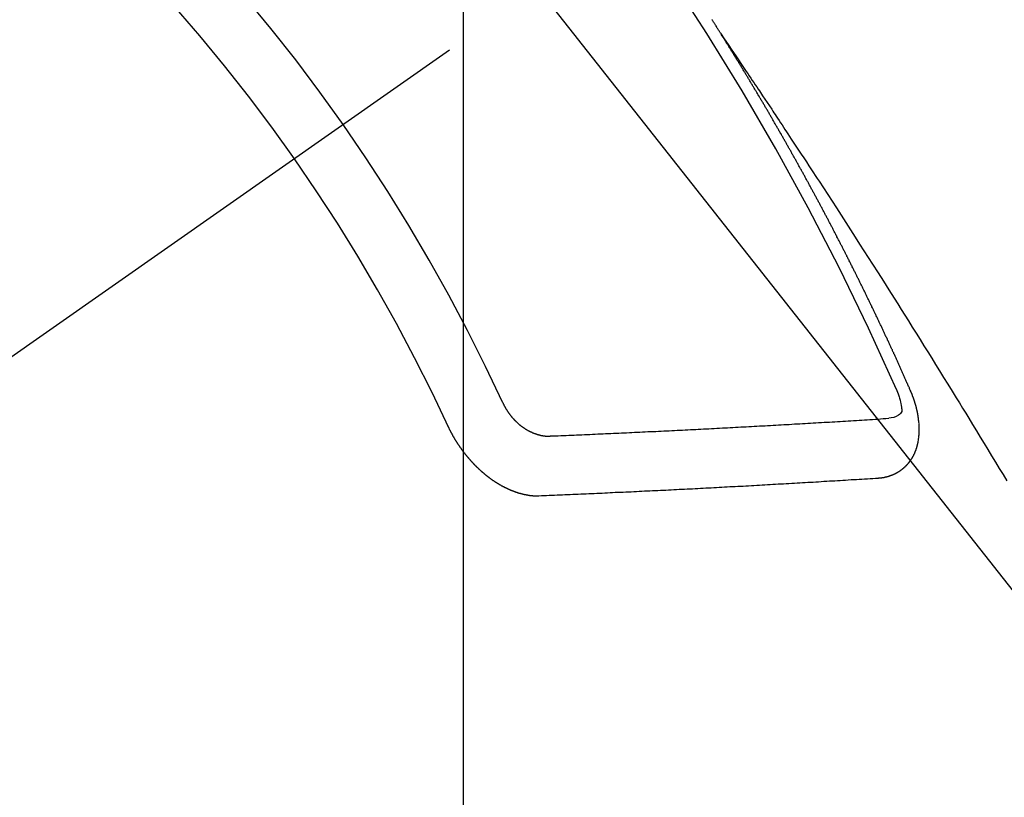
# Model space of a CAD drawing. Extents: x 0 to 26473, y -25 to 8845.
# Drawn here: x 15978 to 15989, y 7288 to 7297 of the extents above; entities that cross this region are included whole.
import ezdxf

# ---------------------------------------------------------------- set-up
doc = ezdxf.new("R2010")
doc.units = 0
doc.header["$LTSCALE"] = 50
doc.header["$MEASUREMENT"] = 0
doc.linetypes.add('CENTER2', pattern=[1.125, 0.75, -0.125, 0.125, -0.125])
doc.linetypes.add('HIDDEN', pattern=[0.375, 0.25, -0.125])
doc.layers.get('0').update_dxf_attribs({"linetype": 'CONTINUOUS'})
doc.layers.get('DEFPOINTS').update_dxf_attribs({"color": 146, "linetype": 'CONTINUOUS'})
doc.layers.add('150-機器', color=8, linetype='CONTINUOUS')
doc.layers.add('160-文字', color=254, linetype='CONTINUOUS')
doc.styles.add('KH001', font='txt')
doc.dimstyles.new('KH1xx015', dxfattribs={"dimscale": 10, "dimtxt": 3.8, "dimasz": 0.8, "dimexe": 0.3, "dimexo": 1.2, "dimgap": 0.5, "dimtad": 3, "dimdec": 1, "dimdsep": 46, "dimlunit": 6, "dimtxsty": 'KH001', "dimblk": 'DOT', "dimcen": 1, "dimdle": 1, "dimclrd": 256, "dimclre": 256, "dimclrt": 256, "dimadec": 0, "dimazin": 0, "dimtfac": 1, "dimtdec": 1, "dimtix": 1, "dimtmove": 2, "dimatfit": 3, "dimldrblk": 'CLOSEDBLANK', "dimfxl": 1, "dimtolj": 1, "dimtzin": 0, "dimlwd": -1, "dimlwe": -1, "dimarcsym": 0})
doc.dimstyles.new('KH1xx030', dxfattribs={"dimscale": 30, "dimtxt": 2, "dimasz": 0.6, "dimexe": 0.3, "dimexo": 1.2, "dimgap": 0.5, "dimtad": 3, "dimdec": 1, "dimdsep": 46, "dimlunit": 6, "dimtxsty": 'KH001', "dimblk": 'DOT', "dimcen": 1, "dimdle": 1, "dimclrd": 256, "dimclre": 256, "dimclrt": 256, "dimadec": 0, "dimazin": 0, "dimtfac": 1, "dimtdec": 1, "dimtix": 1, "dimtmove": 2, "dimatfit": 3, "dimldrblk": 'CLOSEDBLANK', "dimfxl": 1, "dimtolj": 1, "dimtzin": 0, "dimlwd": -1, "dimlwe": -1, "dimarcsym": 0})

# ---------------------------------------------------------------- blocks, each defined once
blk = doc.blocks.new('F402_H')
at = {"layer": '150-機器', "color": 13, "linetype": 'CENTER2'}
blk.add_line((0, 0), (-244.018, -170.863), dxfattribs=at)
at = {"layer": '150-機器', "color": 13, "linetype": 'HIDDEN'}
for points in [[(-217.087, -153.962), (-217.091, -153.956), (-217.095, -153.95), (-217.097, -153.945), (-217.101, -153.939), (-217.105, -153.933), (-217.109, -153.927), (-217.112, -153.922), (-217.116, -153.916), (-217.119, -153.91), (-217.123, -153.905), (-217.127, -153.9), (-217.13, -153.893), (-217.133, -153.888), (-217.137, -153.883), (-217.14, -153.876), (-217.144, -153.871), (-217.148, -153.866), (-217.151, -153.859), (-217.155, -153.854), (-217.159, -153.849), (-217.162, -153.842), (-217.166, -153.837), (-217.169, -153.832), (-217.172, -153.826), (-217.176, -153.82), (-217.18, -153.815), (-217.183, -153.809), (-217.187, -153.803)], [(-217.091, -153.956), (-217.048, -154.02), (-217.004, -154.085), (-216.961, -154.149), (-216.918, -154.213), (-216.888, -154.257), (-216.859, -154.301), (-216.829, -154.345), (-216.8, -154.389), (-216.783, -154.414), (-216.766, -154.439), (-216.749, -154.465), (-216.732, -154.49), (-216.715, -154.515), (-216.698, -154.54), (-216.681, -154.565), (-216.664, -154.59), (-216.651, -154.609), (-216.639, -154.628), (-216.626, -154.646), (-216.614, -154.665), (-216.588, -154.703), (-216.563, -154.741), (-216.538, -154.779), (-216.512, -154.817), (-216.5, -154.836), (-216.487, -154.855), (-216.474, -154.874), (-216.462, -154.893), (-216.445, -154.918), (-216.428, -154.943), (-216.412, -154.968), (-216.395, -154.993), (-216.378, -155.019), (-216.362, -155.044), (-216.345, -155.07), (-216.328, -155.095), (-216.291, -155.152), (-216.253, -155.209), (-216.216, -155.265), (-216.178, -155.322), (-216.149, -155.366), (-216.12, -155.411), (-216.091, -155.455), (-216.062, -155.499), (-216.041, -155.532), (-216.02, -155.564), (-215.998, -155.597), (-215.977, -155.629), (-215.928, -155.704), (-215.879, -155.779), (-215.83, -155.854), (-215.782, -155.93), (-215.728, -156.012), (-215.675, -156.095), (-215.622, -156.178), (-215.569, -156.26), (-215.52, -156.337), (-215.471, -156.413), (-215.422, -156.489), (-215.373, -156.565), (-215.312, -156.661), (-215.251, -156.756), (-215.19, -156.852), (-215.13, -156.948), (-215.09, -157.012), (-215.049, -157.075), (-215.009, -157.139), (-214.969, -157.203), (-214.925, -157.273), (-214.881, -157.344), (-214.837, -157.414), (-214.793, -157.484), (-214.749, -157.554), (-214.706, -157.625), (-214.662, -157.695), (-214.618, -157.766), (-214.571, -157.842), (-214.523, -157.919), (-214.476, -157.996), (-214.429, -158.073), (-214.393, -158.13), (-214.358, -158.188), (-214.322, -158.245), (-214.287, -158.303), (-214.244, -158.374), (-214.2, -158.444), (-214.157, -158.515), (-214.115, -158.586), (-214.072, -158.656), (-214.029, -158.727), (-213.986, -158.797), (-213.944, -158.868), (-213.901, -158.938), (-213.859, -159.009)], [(-214.943, -157.995), (-214.948, -157.985), (-214.951, -157.977), (-214.955, -157.968), (-214.958, -157.96), (-214.962, -157.952), (-214.967, -157.943), (-214.97, -157.934), (-214.974, -157.926), (-214.977, -157.917), (-214.981, -157.909), (-214.985, -157.9), (-214.989, -157.891), (-214.993, -157.883), (-214.996, -157.874), (-215, -157.866), (-215.004, -157.857), (-215.008, -157.849), (-215.011, -157.84), (-215.015, -157.832), (-215.019, -157.822), (-215.023, -157.814), (-215.027, -157.806), (-215.03, -157.797), (-215.034, -157.789), (-215.039, -157.78), (-215.042, -157.772), (-215.046, -157.763), (-215.049, -157.755), (-215.053, -157.745), (-215.058, -157.737), (-215.061, -157.729), (-215.065, -157.72), (-215.068, -157.712), (-215.073, -157.703), (-215.077, -157.695), (-215.08, -157.686), (-215.084, -157.678), (-215.089, -157.669), (-215.092, -157.66), (-215.096, -157.652), (-215.1, -157.644), (-215.104, -157.635), (-215.108, -157.626), (-215.111, -157.618), (-215.116, -157.61), (-215.12, -157.601), (-215.123, -157.592), (-215.127, -157.584), (-215.132, -157.575), (-215.135, -157.566), (-215.139, -157.558), (-215.143, -157.55), (-215.147, -157.541), (-215.15, -157.532), (-215.155, -157.524), (-215.158, -157.516), (-215.162, -157.506), (-215.167, -157.498), (-215.17, -157.49), (-215.174, -157.481), (-215.179, -157.473), (-215.182, -157.464), (-215.186, -157.456), (-215.191, -157.447), (-215.194, -157.438), (-215.198, -157.43), (-215.203, -157.421), (-215.206, -157.413), (-215.21, -157.404), (-215.214, -157.396), (-215.218, -157.387), (-215.222, -157.378), (-215.226, -157.371), (-215.23, -157.361), (-215.234, -157.353), (-215.238, -157.345), (-215.242, -157.335), (-215.246, -157.328), (-215.25, -157.319), (-215.253, -157.311), (-215.258, -157.302), (-215.262, -157.293), (-215.266, -157.285), (-215.27, -157.276), (-215.274, -157.268), (-215.278, -157.26), (-215.282, -157.25), (-215.286, -157.242), (-215.29, -157.234), (-215.294, -157.225), (-215.298, -157.217), (-215.302, -157.208), (-215.307, -157.199), (-215.31, -157.191), (-215.315, -157.183), (-215.319, -157.174), (-215.322, -157.165), (-215.326, -157.157), (-215.331, -157.148), (-215.335, -157.14), (-215.338, -157.132), (-215.343, -157.123), (-215.347, -157.114), (-215.35, -157.106), (-215.355, -157.097), (-215.359, -157.089), (-215.363, -157.081), (-215.367, -157.071), (-215.371, -157.063), (-215.375, -157.055), (-215.38, -157.046), (-215.383, -157.038), (-215.388, -157.029), (-215.392, -157.02), (-215.396, -157.013), (-215.4, -157.003), (-215.405, -156.995), (-215.408, -156.987), (-215.413, -156.978), (-215.417, -156.97), (-215.421, -156.962), (-215.425, -156.952), (-215.429, -156.944), (-215.433, -156.935), (-215.438, -156.927), (-215.441, -156.919), (-215.446, -156.91), (-215.45, -156.901), (-215.454, -156.893), (-215.458, -156.884), (-215.462, -156.876), (-215.466, -156.867), (-215.471, -156.859), (-215.474, -156.851), (-215.479, -156.842), (-215.483, -156.833), (-215.488, -156.825), (-215.491, -156.816), (-215.495, -156.808), (-215.5, -156.799), (-215.504, -156.791), (-215.509, -156.782), (-215.512, -156.774), (-215.517, -156.766), (-215.521, -156.756), (-215.525, -156.748), (-215.529, -156.739), (-215.533, -156.731), (-215.538, -156.723), (-215.542, -156.714), (-215.546, -156.706), (-215.55, -156.697), (-215.555, -156.689), (-215.559, -156.681), (-215.563, -156.672), (-215.567, -156.664), (-215.571, -156.654), (-215.576, -156.646), (-215.58, -156.638), (-215.584, -156.629), (-215.589, -156.621), (-215.593, -156.612), (-215.597, -156.604), (-215.602, -156.595), (-215.605, -156.587), (-215.61, -156.579), (-215.614, -156.57), (-215.618, -156.562), (-215.623, -156.553), (-215.627, -156.544), (-215.631, -156.536), (-215.636, -156.528), (-215.639, -156.519), (-215.644, -156.51), (-215.649, -156.503), (-215.653, -156.493), (-215.657, -156.485), (-215.662, -156.477), (-215.665, -156.468), (-215.67, -156.459), (-215.675, -156.451), (-215.678, -156.443), (-215.683, -156.434), (-215.687, -156.426), (-215.691, -156.417), (-215.696, -156.409), (-215.701, -156.4), (-215.704, -156.392), (-215.709, -156.383), (-215.713, -156.375), (-215.718, -156.366), (-215.722, -156.358), (-215.726, -156.35), (-215.73, -156.341), (-215.735, -156.333), (-215.74, -156.324), (-215.744, -156.316), (-215.748, -156.307), (-215.752, -156.299), (-215.757, -156.29), (-215.761, -156.282), (-215.766, -156.273), (-215.77, -156.265), (-215.775, -156.256), (-215.778, -156.248), (-215.783, -156.239), (-215.788, -156.231), (-215.792, -156.223), (-215.796, -156.214), (-215.8, -156.206), (-215.805, -156.197), (-215.81, -156.189), (-215.814, -156.18), (-215.818, -156.172), (-215.823, -156.163), (-215.827, -156.155), (-215.831, -156.146), (-215.836, -156.138), (-215.841, -156.129), (-215.845, -156.121), (-215.849, -156.112), (-215.853, -156.104), (-215.858, -156.095), (-215.863, -156.087), (-215.867, -156.079), (-215.871, -156.07), (-215.876, -156.061), (-215.88, -156.054), (-215.885, -156.045), (-215.889, -156.037), (-215.893, -156.028), (-215.898, -156.02), (-215.903, -156.011), (-215.907, -156.003), (-215.912, -155.994), (-215.915, -155.986), (-215.92, -155.977), (-215.925, -155.969), (-215.93, -155.96), (-215.934, -155.952), (-215.939, -155.944), (-215.942, -155.935), (-215.947, -155.926), (-215.952, -155.918), (-215.957, -155.91), (-215.961, -155.902), (-215.966, -155.893), (-215.97, -155.884), (-215.974, -155.876), (-215.979, -155.867), (-215.983, -155.859), (-215.988, -155.85), (-215.993, -155.842), (-215.998, -155.834), (-216.002, -155.826), (-216.006, -155.817), (-216.01, -155.809), (-216.015, -155.8), (-216.02, -155.792), (-216.024, -155.783), (-216.029, -155.775), (-216.034, -155.767), (-216.038, -155.759), (-216.043, -155.75), (-216.047, -155.741), (-216.051, -155.733), (-216.056, -155.724), (-216.061, -155.716), (-216.065, -155.707), (-216.07, -155.699), (-216.075, -155.691), (-216.079, -155.683), (-216.084, -155.674), (-216.088, -155.666), (-216.093, -155.657), (-216.098, -155.648), (-216.102, -155.64), (-216.106, -155.631), (-216.111, -155.623), (-216.116, -155.615), (-216.12, -155.607), (-216.125, -155.598), (-216.129, -155.59), (-216.134, -155.581), (-216.139, -155.572), (-216.143, -155.565), (-216.148, -155.556), (-216.153, -155.548), (-216.158, -155.539), (-216.162, -155.531), (-216.167, -155.522), (-216.171, -155.515), (-216.176, -155.506), (-216.181, -155.497), (-216.185, -155.489), (-216.19, -155.48), (-216.194, -155.472), (-216.199, -155.464), (-216.204, -155.456), (-216.209, -155.447), (-216.214, -155.438), (-216.218, -155.43), (-216.223, -155.422), (-216.227, -155.414), (-216.232, -155.405), (-216.236, -155.397), (-216.241, -155.388), (-216.246, -155.38), (-216.25, -155.372), (-216.255, -155.363), (-216.26, -155.355), (-216.265, -155.346), (-216.269, -155.338), (-216.274, -155.33), (-216.279, -155.321), (-216.283, -155.313), (-216.288, -155.304), (-216.292, -155.296), (-216.297, -155.287), (-216.302, -155.279), (-216.306, -155.271), (-216.312, -155.263), (-216.317, -155.255), (-216.321, -155.246), (-216.326, -155.237), (-216.331, -155.229), (-216.336, -155.221), (-216.34, -155.213), (-216.345, -155.204), (-216.35, -155.195), (-216.354, -155.187), (-216.359, -155.179), (-216.363, -155.171), (-216.369, -155.162), (-216.374, -155.154), (-216.378, -155.146), (-216.383, -155.137), (-216.387, -155.129), (-216.392, -155.12), (-216.397, -155.112), (-216.402, -155.104), (-216.406, -155.095), (-216.412, -155.088), (-216.417, -155.079), (-216.421, -155.07), (-216.426, -155.062), (-216.431, -155.053), (-216.435, -155.046), (-216.44, -155.037), (-216.446, -155.029), (-216.45, -155.021), (-216.455, -155.012), (-216.46, -155.003), (-216.464, -154.995), (-216.469, -154.987), (-216.473, -154.979), (-216.479, -154.97), (-216.484, -154.962), (-216.488, -154.954), (-216.493, -154.945), (-216.498, -154.937), (-216.502, -154.928), (-216.508, -154.92), (-216.512, -154.912), (-216.517, -154.904), (-216.522, -154.895), (-216.527, -154.887), (-216.532, -154.879), (-216.537, -154.871), (-216.542, -154.862), (-216.546, -154.853), (-216.551, -154.845), (-216.557, -154.837), (-216.561, -154.828), (-216.566, -154.82), (-216.571, -154.812), (-216.576, -154.804), (-216.581, -154.796), (-216.586, -154.787), (-216.59, -154.779), (-216.595, -154.77), (-216.601, -154.762), (-216.605, -154.754), (-216.61, -154.745), (-216.615, -154.737), (-216.62, -154.729), (-216.625, -154.721), (-216.63, -154.712), (-216.634, -154.704), (-216.64, -154.696), (-216.644, -154.688), (-216.649, -154.679), (-216.654, -154.67), (-216.659, -154.663), (-216.664, -154.654), (-216.669, -154.645), (-216.674, -154.638), (-216.679, -154.629), (-216.684, -154.621), (-216.688, -154.613), (-216.694, -154.605), (-216.699, -154.596), (-216.703, -154.588), (-216.709, -154.58), (-216.714, -154.571), (-216.718, -154.563), (-216.723, -154.554), (-216.728, -154.547), (-216.733, -154.538), (-216.738, -154.529), (-216.743, -154.522), (-216.748, -154.513), (-216.753, -154.505), (-216.758, -154.497), (-216.763, -154.489), (-216.768, -154.48), (-216.773, -154.472), (-216.778, -154.464), (-216.783, -154.455), (-216.788, -154.448), (-216.793, -154.439), (-216.798, -154.43), (-216.803, -154.423), (-216.808, -154.414), (-216.813, -154.405), (-216.818, -154.398), (-216.823, -154.389), (-216.828, -154.381), (-216.833, -154.373), (-216.838, -154.364), (-216.843, -154.356), (-216.848, -154.348), (-216.853, -154.34), (-216.858, -154.331), (-216.863, -154.323), (-216.868, -154.315), (-216.873, -154.307), (-216.878, -154.299), (-216.883, -154.29), (-216.888, -154.282), (-216.893, -154.274), (-216.898, -154.266), (-216.904, -154.257), (-216.908, -154.25), (-216.913, -154.241), (-216.919, -154.233), (-216.923, -154.225), (-216.929, -154.216), (-216.934, -154.208), (-216.94, -154.2), (-216.944, -154.192), (-216.949, -154.183), (-216.955, -154.175), (-216.959, -154.167), (-216.965, -154.159), (-216.97, -154.15), (-216.975, -154.143), (-216.98, -154.134), (-216.985, -154.126), (-216.99, -154.118), (-216.995, -154.11), (-217, -154.101), (-217.005, -154.093), (-217.01, -154.085), (-217.015, -154.076), (-217.02, -154.069), (-217.025, -154.06), (-217.031, -154.052), (-217.036, -154.043), (-217.041, -154.036), (-217.046, -154.027), (-217.052, -154.019), (-217.056, -154.011), (-217.062, -154.003), (-217.067, -153.994), (-217.072, -153.987), (-217.077, -153.978), (-217.082, -153.97), (-217.087, -153.962)], [(-215.31, -158.977), (-215.308, -158.977), (-215.306, -158.976), (-215.303, -158.976), (-215.301, -158.976), (-215.298, -158.976), (-215.295, -158.975), (-215.293, -158.975), (-215.291, -158.975), (-215.288, -158.975), (-215.286, -158.975), (-215.284, -158.974), (-215.281, -158.974), (-215.279, -158.973), (-215.276, -158.973), (-215.274, -158.973), (-215.271, -158.973), (-215.269, -158.973), (-215.266, -158.972), (-215.264, -158.971), (-215.262, -158.971), (-215.26, -158.971), (-215.257, -158.971), (-215.255, -158.97), (-215.252, -158.969), (-215.249, -158.97), (-215.247, -158.969), (-215.245, -158.969), (-215.243, -158.969), (-215.24, -158.968), (-215.237, -158.968), (-215.235, -158.967), (-215.233, -158.967), (-215.231, -158.966), (-215.229, -158.965), (-215.226, -158.965), (-215.224, -158.964), (-215.222, -158.964), (-215.22, -158.964), (-215.217, -158.963), (-215.214, -158.962), (-215.213, -158.961), (-215.211, -158.961), (-215.208, -158.961), (-215.205, -158.96), (-215.203, -158.959), (-215.201, -158.958), (-215.199, -158.958), (-215.197, -158.958), (-215.194, -158.957), (-215.192, -158.955), (-215.19, -158.955), (-215.188, -158.955), (-215.185, -158.954), (-215.183, -158.953), (-215.181, -158.952), (-215.179, -158.952), (-215.176, -158.95), (-215.174, -158.95), (-215.173, -158.949), (-215.17, -158.949), (-215.167, -158.948), (-215.166, -158.947), (-215.164, -158.946), (-215.162, -158.945), (-215.159, -158.944), (-215.157, -158.944), (-215.155, -158.943), (-215.153, -158.942), (-215.15, -158.941), (-215.148, -158.94), (-215.147, -158.939), (-215.144, -158.939), (-215.142, -158.937), (-215.14, -158.937), (-215.138, -158.936), (-215.136, -158.935), (-215.133, -158.934), (-215.132, -158.933), (-215.13, -158.932), (-215.128, -158.931), (-215.125, -158.93), (-215.123, -158.929), (-215.122, -158.928), (-215.119, -158.928), (-215.117, -158.926), (-215.115, -158.925), (-215.113, -158.924), (-215.111, -158.923), (-215.109, -158.921), (-215.107, -158.921), (-215.105, -158.92), (-215.104, -158.919), (-215.101, -158.917), (-215.099, -158.917), (-215.097, -158.916), (-215.096, -158.915), (-215.093, -158.913), (-215.091, -158.912), (-215.089, -158.911), (-215.088, -158.91), (-215.085, -158.908), (-215.084, -158.907), (-215.082, -158.906), (-215.08, -158.906), (-215.077, -158.904), (-215.076, -158.903), (-215.074, -158.902), (-215.072, -158.901), (-215.07, -158.899), (-215.068, -158.898), (-215.067, -158.897), (-215.064, -158.895), (-215.063, -158.894), (-215.061, -158.893), (-215.059, -158.892), (-215.057, -158.89), (-215.055, -158.889), (-215.054, -158.888), (-215.052, -158.886), (-215.05, -158.885), (-215.048, -158.884), (-215.046, -158.882), (-215.045, -158.881), (-215.042, -158.88), (-215.041, -158.878), (-215.039, -158.877), (-215.037, -158.876), (-215.035, -158.874), (-215.034, -158.872), (-215.032, -158.871), (-215.031, -158.87), (-215.028, -158.868), (-215.026, -158.867), (-215.025, -158.865), (-215.024, -158.864), (-215.021, -158.862), (-215.02, -158.861), (-215.018, -158.86), (-215.017, -158.858), (-215.015, -158.856), (-215.013, -158.855), (-215.011, -158.854), (-215.01, -158.852), (-215.008, -158.851), (-215.006, -158.849), (-215.005, -158.847), (-215.003, -158.846), (-215.001, -158.845), (-215, -158.843), (-214.998, -158.841), (-214.997, -158.84), (-214.995, -158.838), (-214.993, -158.837), (-214.992, -158.835), (-214.99, -158.834), (-214.989, -158.832), (-214.987, -158.83), (-214.986, -158.828), (-214.984, -158.827), (-214.983, -158.826), (-214.981, -158.823), (-214.979, -158.822), (-214.978, -158.82), (-214.976, -158.819), (-214.975, -158.817), (-214.973, -158.814), (-214.972, -158.813), (-214.971, -158.811), (-214.969, -158.81), (-214.967, -158.808), (-214.966, -158.806), (-214.965, -158.804), (-214.963, -158.802), (-214.962, -158.801), (-214.96, -158.799), (-214.959, -158.797), (-214.957, -158.796), (-214.956, -158.794), (-214.955, -158.792), (-214.953, -158.79), (-214.952, -158.788), (-214.951, -158.786), (-214.949, -158.784), (-214.948, -158.783), (-214.947, -158.781), (-214.945, -158.779), (-214.944, -158.777), (-214.942, -158.775), (-214.941, -158.773), (-214.94, -158.772), (-214.938, -158.769), (-214.937, -158.767), (-214.936, -158.765), (-214.934, -158.764), (-214.933, -158.762), (-214.932, -158.76), (-214.93, -158.757), (-214.929, -158.755), (-214.928, -158.754), (-214.927, -158.752), (-214.926, -158.75), (-214.925, -158.748), (-214.924, -158.746), (-214.922, -158.743), (-214.921, -158.741), (-214.92, -158.739), (-214.919, -158.737), (-214.918, -158.735), (-214.917, -158.733), (-214.916, -158.731), (-214.915, -158.729), (-214.913, -158.727), (-214.912, -158.725), (-214.911, -158.723), (-214.91, -158.721), (-214.909, -158.719), (-214.908, -158.717), (-214.907, -158.714), (-214.906, -158.712), (-214.905, -158.71), (-214.904, -158.708), (-214.902, -158.706), (-214.901, -158.704), (-214.9, -158.701), (-214.899, -158.699), (-214.898, -158.697), (-214.897, -158.695), (-214.897, -158.692), (-214.896, -158.691), (-214.895, -158.689), (-214.894, -158.687), (-214.893, -158.684), (-214.892, -158.682), (-214.891, -158.68), (-214.891, -158.677), (-214.889, -158.675), (-214.888, -158.673), (-214.887, -158.67), (-214.886, -158.668), (-214.886, -158.665), (-214.884, -158.663), (-214.883, -158.661), (-214.883, -158.658), (-214.882, -158.656), (-214.881, -158.654), (-214.88, -158.652), (-214.88, -158.649), (-214.879, -158.647), (-214.878, -158.644), (-214.877, -158.642), (-214.877, -158.639), (-214.876, -158.638), (-214.875, -158.635), (-214.874, -158.633), (-214.874, -158.631), (-214.873, -158.629), (-214.873, -158.626), (-214.872, -158.624), (-214.871, -158.621), (-214.871, -158.618), (-214.87, -158.616), (-214.869, -158.614), (-214.869, -158.611), (-214.868, -158.609), (-214.867, -158.606), (-214.867, -158.603), (-214.866, -158.601), (-214.865, -158.599), (-214.865, -158.596), (-214.864, -158.594), (-214.864, -158.592), (-214.863, -158.589), (-214.863, -158.586), (-214.862, -158.584), (-214.861, -158.581), (-214.861, -158.579), (-214.86, -158.576), (-214.859, -158.574), (-214.86, -158.572), (-214.859, -158.569), (-214.859, -158.566), (-214.858, -158.563), (-214.858, -158.56), (-214.857, -158.558), (-214.856, -158.556), (-214.857, -158.554), (-214.856, -158.551), (-214.856, -158.548), (-214.855, -158.545), (-214.855, -158.542), (-214.854, -158.54), (-214.854, -158.537), (-214.854, -158.535), (-214.853, -158.532), (-214.853, -158.529), (-214.852, -158.526), (-214.853, -158.524), (-214.852, -158.521), (-214.852, -158.519), (-214.851, -158.516), (-214.852, -158.514), (-214.851, -158.511), (-214.851, -158.508), (-214.85, -158.505), (-214.85, -158.503), (-214.85, -158.5), (-214.85, -158.497), (-214.849, -158.495), (-214.849, -158.492), (-214.849, -158.49), (-214.848, -158.487), (-214.849, -158.485), (-214.849, -158.481), (-214.848, -158.478), (-214.848, -158.476), (-214.848, -158.473), (-214.848, -158.471), (-214.847, -158.468), (-214.848, -158.465), (-214.848, -158.462), (-214.847, -158.459), (-214.847, -158.457), (-214.847, -158.454), (-214.847, -158.451), (-214.847, -158.448), (-214.847, -158.446), (-214.846, -158.443), (-214.847, -158.44), (-214.847, -158.437), (-214.847, -158.435), (-214.847, -158.432), (-214.847, -158.428), (-214.847, -158.426), (-214.846, -158.424), (-214.847, -158.42), (-214.847, -158.418), (-214.846, -158.415), (-214.847, -158.412), (-214.847, -158.409), (-214.847, -158.407), (-214.847, -158.403), (-214.848, -158.401), (-214.847, -158.398), (-214.847, -158.395), (-214.847, -158.393), (-214.848, -158.389), (-214.848, -158.387), (-214.847, -158.384), (-214.848, -158.381), (-214.848, -158.378), (-214.849, -158.375), (-214.848, -158.372), (-214.849, -158.369), (-214.849, -158.367), (-214.85, -158.364), (-214.849, -158.361), (-214.85, -158.358), (-214.849, -158.355), (-214.85, -158.352), (-214.851, -158.35), (-214.851, -158.346), (-214.851, -158.344), (-214.851, -158.34), (-214.851, -158.338), (-214.852, -158.335), (-214.852, -158.332), (-214.852, -158.329), (-214.853, -158.326), (-214.853, -158.324), (-214.853, -158.32), (-214.854, -158.318), (-214.854, -158.314), (-214.854, -158.312), (-214.855, -158.309), (-214.855, -158.305), (-214.855, -158.303), (-214.856, -158.3), (-214.856, -158.296), (-214.857, -158.294), (-214.858, -158.291), (-214.858, -158.288), (-214.858, -158.285), (-214.859, -158.282), (-214.859, -158.279), (-214.859, -158.277), (-214.86, -158.274), (-214.86, -158.27), (-214.861, -158.268), (-214.861, -158.265), (-214.862, -158.262), (-214.862, -158.258), (-214.863, -158.256), (-214.864, -158.253), (-214.864, -158.249), (-214.865, -158.246), (-214.865, -158.244), (-214.866, -158.241), (-214.867, -158.238), (-214.867, -158.234), (-214.868, -158.231), (-214.868, -158.229), (-214.869, -158.226), (-214.869, -158.223), (-214.87, -158.22), (-214.871, -158.217), (-214.871, -158.214), (-214.872, -158.211), (-214.873, -158.208), (-214.873, -158.205), (-214.874, -158.202), (-214.875, -158.199), (-214.876, -158.196), (-214.876, -158.193), (-214.877, -158.19), (-214.878, -158.187), (-214.878, -158.184), (-214.879, -158.181), (-214.88, -158.178), (-214.881, -158.175), (-214.882, -158.172), (-214.882, -158.169), (-214.883, -158.166), (-214.884, -158.163), (-214.885, -158.16), (-214.886, -158.157), (-214.886, -158.154), (-214.887, -158.151), (-214.888, -158.148), (-214.889, -158.145), (-214.89, -158.142), (-214.891, -158.139), (-214.891, -158.136), (-214.892, -158.133), (-214.893, -158.13), (-214.895, -158.127), (-214.895, -158.124), (-214.896, -158.121), (-214.897, -158.118), (-214.898, -158.115), (-214.899, -158.112), (-214.9, -158.109), (-214.901, -158.106), (-214.902, -158.103), (-214.903, -158.1), (-214.903, -158.097), (-214.905, -158.093), (-214.906, -158.09), (-214.907, -158.087), (-214.908, -158.085), (-214.909, -158.082), (-214.91, -158.079), (-214.911, -158.076), (-214.912, -158.073), (-214.913, -158.069), (-214.915, -158.067), (-214.916, -158.063), (-214.917, -158.06), (-214.918, -158.057), (-214.919, -158.054), (-214.921, -158.052), (-214.921, -158.049), (-214.922, -158.046), (-214.924, -158.042), (-214.926, -158.039), (-214.926, -158.036), (-214.927, -158.033), (-214.928, -158.03), (-214.93, -158.028), (-214.931, -158.024), (-214.932, -158.021), (-214.933, -158.018), (-214.935, -158.015), (-214.936, -158.012), (-214.937, -158.009), (-214.938, -158.006), (-214.94, -158.003), (-214.941, -158), (-214.942, -157.997), (-214.943, -157.995)], [(-215.106, -157.969), (-215.098, -157.988), (-215.091, -158.008), (-215.083, -158.028), (-215.076, -158.049), (-215.072, -158.061), (-215.068, -158.074), (-215.064, -158.087), (-215.061, -158.1), (-215.057, -158.119), (-215.054, -158.137), (-215.051, -158.157), (-215.048, -158.176), (-215.045, -158.189), (-215.043, -158.201), (-215.043, -158.213), (-215.044, -158.225), (-215.049, -158.238), (-215.058, -158.249), (-215.068, -158.26), (-215.08, -158.269), (-215.106, -158.283), (-215.133, -158.293), (-215.162, -158.299), (-215.191, -158.303)], [(-219.547, -158.129), (-219.544, -158.132), (-219.543, -158.136), (-219.542, -158.139), (-219.54, -158.142), (-219.538, -158.146), (-219.536, -158.149), (-219.535, -158.152), (-219.534, -158.156), (-219.531, -158.16), (-219.53, -158.162), (-219.528, -158.166), (-219.526, -158.169), (-219.524, -158.173), (-219.522, -158.176), (-219.521, -158.179), (-219.519, -158.183), (-219.517, -158.186), (-219.515, -158.19), (-219.513, -158.193), (-219.511, -158.195), (-219.509, -158.199), (-219.507, -158.202), (-219.505, -158.206), (-219.503, -158.209), (-219.501, -158.212), (-219.498, -158.216), (-219.497, -158.218), (-219.495, -158.222), (-219.493, -158.225), (-219.49, -158.228), (-219.488, -158.232), (-219.486, -158.235), (-219.484, -158.238), (-219.482, -158.241), (-219.48, -158.244), (-219.477, -158.247), (-219.475, -158.25), (-219.473, -158.254), (-219.47, -158.256), (-219.467, -158.26), (-219.465, -158.263), (-219.463, -158.265), (-219.461, -158.269), (-219.459, -158.272), (-219.456, -158.275), (-219.453, -158.278), (-219.451, -158.281), (-219.448, -158.284), (-219.446, -158.286), (-219.444, -158.29), (-219.441, -158.292), (-219.439, -158.296), (-219.436, -158.299), (-219.433, -158.302), (-219.431, -158.305), (-219.428, -158.307), (-219.426, -158.31), (-219.423, -158.313), (-219.421, -158.316), (-219.418, -158.319), (-219.415, -158.322), (-219.413, -158.324), (-219.41, -158.326), (-219.407, -158.33), (-219.404, -158.332), (-219.401, -158.335), (-219.399, -158.338), (-219.396, -158.34), (-219.393, -158.343), (-219.39, -158.346), (-219.388, -158.348), (-219.385, -158.351), (-219.382, -158.353), (-219.379, -158.356), (-219.377, -158.358), (-219.373, -158.361), (-219.371, -158.364), (-219.368, -158.367), (-219.366, -158.369), (-219.362, -158.371), (-219.359, -158.374), (-219.357, -158.376), (-219.354, -158.379), (-219.351, -158.381), (-219.348, -158.383), (-219.345, -158.386), (-219.342, -158.387), (-219.338, -158.39), (-219.335, -158.393), (-219.333, -158.394), (-219.33, -158.397), (-219.327, -158.399), (-219.323, -158.401), (-219.32, -158.404), (-219.318, -158.406), (-219.314, -158.408), (-219.311, -158.41), (-219.308, -158.412), (-219.305, -158.414), (-219.302, -158.416), (-219.299, -158.418), (-219.295, -158.42), (-219.293, -158.422), (-219.289, -158.424), (-219.286, -158.426), (-219.283, -158.428), (-219.28, -158.43), (-219.276, -158.432), (-219.274, -158.433), (-219.27, -158.436), (-219.267, -158.437), (-219.263, -158.44), (-219.26, -158.441), (-219.258, -158.443), (-219.254, -158.444), (-219.25, -158.446), (-219.248, -158.448), (-219.244, -158.449), (-219.241, -158.451), (-219.237, -158.453), (-219.235, -158.455), (-219.231, -158.456), (-219.228, -158.457), (-219.225, -158.459), (-219.221, -158.46), (-219.218, -158.461), (-219.215, -158.463), (-219.211, -158.465), (-219.208, -158.467), (-219.205, -158.468), (-219.201, -158.469), (-219.198, -158.47), (-219.195, -158.472), (-219.191, -158.473), (-219.189, -158.474), (-219.185, -158.475), (-219.182, -158.476), (-219.178, -158.477), (-219.175, -158.479), (-219.172, -158.48), (-219.168, -158.481), (-219.166, -158.482), (-219.162, -158.483), (-219.159, -158.484), (-219.155, -158.485), (-219.152, -158.486), (-219.149, -158.487), (-219.145, -158.488), (-219.143, -158.489), (-219.139, -158.49), (-219.136, -158.49), (-219.132, -158.491), (-219.129, -158.493), (-219.126, -158.493), (-219.122, -158.494), (-219.119, -158.494), (-219.116, -158.496), (-219.113, -158.496), (-219.109, -158.496), (-219.106, -158.497), (-219.103, -158.498), (-219.1, -158.498), (-219.096, -158.499), (-219.094, -158.5), (-219.09, -158.5), (-219.087, -158.5), (-219.084, -158.501), (-219.08, -158.501), (-219.077, -158.502), (-219.074, -158.502), (-219.071, -158.502), (-219.068, -158.503), (-219.065, -158.503), (-219.062, -158.503), (-219.058, -158.503), (-219.056, -158.503), (-219.052, -158.503), (-219.049, -158.504), (-219.046, -158.504), (-219.043, -158.503), (-219.041, -158.504), (-219.037, -158.504), (-219.034, -158.504), (-219.031, -158.503), (-219.028, -158.504), (-219.025, -158.504), (-219.023, -158.504), (-219.019, -158.503), (-219.016, -158.503), (-219.013, -158.503), (-219.01, -158.502)], [(-219.01, -158.502), (-218.981, -158.501), (-218.951, -158.5), (-218.921, -158.499), (-218.891, -158.498), (-218.862, -158.497), (-218.832, -158.496), (-218.803, -158.494), (-218.773, -158.493), (-218.743, -158.492), (-218.714, -158.491), (-218.684, -158.489), (-218.654, -158.488), (-218.624, -158.486), (-218.595, -158.485), (-218.565, -158.484), (-218.536, -158.483), (-218.506, -158.481), (-218.476, -158.48), (-218.446, -158.478), (-218.416, -158.477), (-218.387, -158.476), (-218.357, -158.475), (-218.327, -158.473), (-218.297, -158.472), (-218.268, -158.47), (-218.238, -158.469), (-218.208, -158.467), (-218.178, -158.466), (-218.149, -158.465), (-218.118, -158.463), (-218.089, -158.462), (-218.059, -158.461), (-218.03, -158.459), (-217.999, -158.458), (-217.97, -158.456), (-217.94, -158.455), (-217.91, -158.453), (-217.88, -158.452), (-217.85, -158.45), (-217.819, -158.45), (-217.79, -158.449), (-217.759, -158.447), (-217.73, -158.446), (-217.7, -158.444), (-217.67, -158.443), (-217.64, -158.441), (-217.61, -158.44), (-217.58, -158.438), (-217.55, -158.437), (-217.52, -158.435), (-217.49, -158.434), (-217.46, -158.432), (-217.43, -158.431), (-217.4, -158.429), (-217.37, -158.428), (-217.341, -158.426), (-217.31, -158.425), (-217.281, -158.423), (-217.25, -158.421), (-217.22, -158.42), (-217.19, -158.418), (-217.16, -158.417), (-217.13, -158.415), (-217.1, -158.414), (-217.069, -158.412), (-217.04, -158.411), (-217.009, -158.409), (-216.98, -158.408), (-216.949, -158.406), (-216.919, -158.404), (-216.889, -158.403), (-216.859, -158.401), (-216.829, -158.399), (-216.799, -158.398), (-216.769, -158.396), (-216.738, -158.394), (-216.708, -158.392), (-216.678, -158.391), (-216.648, -158.389), (-216.618, -158.388), (-216.587, -158.386), (-216.558, -158.385), (-216.527, -158.383), (-216.497, -158.381), (-216.466, -158.379), (-216.436, -158.377), (-216.406, -158.376), (-216.376, -158.374), (-216.346, -158.373), (-216.315, -158.371), (-216.285, -158.369), (-216.254, -158.367), (-216.225, -158.366), (-216.194, -158.364), (-216.164, -158.362), (-216.134, -158.361), (-216.103, -158.359), (-216.073, -158.357), (-216.043, -158.355), (-216.012, -158.353), (-215.982, -158.352), (-215.951, -158.35), (-215.921, -158.348), (-215.891, -158.347), (-215.861, -158.345), (-215.831, -158.343), (-215.8, -158.341), (-215.77, -158.339), (-215.739, -158.338), (-215.709, -158.336), (-215.679, -158.334), (-215.648, -158.332), (-215.617, -158.33), (-215.587, -158.328), (-215.556, -158.326), (-215.526, -158.324), (-215.495, -158.323), (-215.465, -158.321), (-215.435, -158.319), (-215.404, -158.317), (-215.374, -158.315), (-215.344, -158.313), (-215.314, -158.311), (-215.282, -158.309), (-215.252, -158.307), (-215.222, -158.305), (-215.191, -158.303)], [(-220.167, -158.391), (-220.166, -158.394), (-220.164, -158.398), (-220.162, -158.401), (-220.161, -158.404), (-220.159, -158.407), (-220.158, -158.411), (-220.156, -158.413), (-220.155, -158.416), (-220.153, -158.42), (-220.152, -158.423), (-220.151, -158.426), (-220.149, -158.429), (-220.147, -158.433), (-220.146, -158.435), (-220.144, -158.439), (-220.142, -158.441), (-220.141, -158.445), (-220.139, -158.448), (-220.138, -158.452), (-220.136, -158.454), (-220.135, -158.458), (-220.133, -158.46), (-220.131, -158.464), (-220.13, -158.467), (-220.128, -158.47), (-220.127, -158.473), (-220.124, -158.476), (-220.123, -158.479), (-220.121, -158.482), (-220.12, -158.485), (-220.118, -158.489), (-220.116, -158.491), (-220.115, -158.495), (-220.113, -158.497), (-220.111, -158.501), (-220.11, -158.504), (-220.107, -158.507), (-220.105, -158.51), (-220.104, -158.513), (-220.102, -158.517), (-220.1, -158.519), (-220.099, -158.523), (-220.097, -158.525), (-220.095, -158.529), (-220.093, -158.531), (-220.092, -158.535), (-220.089, -158.538), (-220.088, -158.541), (-220.085, -158.544), (-220.084, -158.546), (-220.082, -158.55), (-220.08, -158.553), (-220.078, -158.556), (-220.076, -158.559), (-220.074, -158.562), (-220.073, -158.565), (-220.071, -158.568), (-220.069, -158.571), (-220.066, -158.574), (-220.065, -158.577), (-220.062, -158.58), (-220.061, -158.583), (-220.059, -158.586), (-220.057, -158.59), (-220.055, -158.592), (-220.053, -158.595), (-220.051, -158.598), (-220.049, -158.601), (-220.047, -158.604), (-220.045, -158.607), (-220.043, -158.61), (-220.041, -158.613), (-220.039, -158.616), (-220.037, -158.618), (-220.035, -158.622), (-220.032, -158.625), (-220.031, -158.627), (-220.028, -158.631), (-220.026, -158.634), (-220.024, -158.636), (-220.022, -158.64), (-220.02, -158.642), (-220.018, -158.645), (-220.016, -158.649), (-220.014, -158.651), (-220.012, -158.654), (-220.01, -158.657), (-220.008, -158.66), (-220.005, -158.663), (-220.004, -158.666), (-220.001, -158.668), (-219.999, -158.671), (-219.997, -158.674), (-219.994, -158.677), (-219.993, -158.68), (-219.99, -158.683), (-219.989, -158.686), (-219.986, -158.689), (-219.983, -158.691), (-219.981, -158.694), (-219.979, -158.697), (-219.977, -158.7), (-219.975, -158.703), (-219.972, -158.706), (-219.97, -158.708), (-219.968, -158.711), (-219.966, -158.714), (-219.963, -158.716), (-219.961, -158.72), (-219.959, -158.722), (-219.957, -158.725), (-219.954, -158.727), (-219.952, -158.731), (-219.95, -158.733), (-219.948, -158.736), (-219.945, -158.739), (-219.943, -158.741), (-219.941, -158.745), (-219.938, -158.747), (-219.936, -158.75), (-219.934, -158.753), (-219.931, -158.755), (-219.929, -158.758), (-219.927, -158.76), (-219.924, -158.763), (-219.923, -158.766), (-219.919, -158.769), (-219.917, -158.772), (-219.915, -158.774), (-219.912, -158.777), (-219.911, -158.779), (-219.908, -158.782), (-219.906, -158.785), (-219.903, -158.787), (-219.901, -158.79), (-219.898, -158.792), (-219.896, -158.796), (-219.893, -158.798), (-219.891, -158.801), (-219.888, -158.803), (-219.886, -158.806), (-219.883, -158.808), (-219.881, -158.811), (-219.879, -158.813), (-219.876, -158.816), (-219.874, -158.818), (-219.871, -158.821), (-219.869, -158.823), (-219.867, -158.827), (-219.864, -158.828), (-219.861, -158.831), (-219.859, -158.834), (-219.856, -158.836), (-219.854, -158.839), (-219.851, -158.841), (-219.849, -158.843), (-219.847, -158.847), (-219.844, -158.849), (-219.842, -158.852), (-219.839, -158.854), (-219.836, -158.856), (-219.834, -158.859), (-219.831, -158.861), (-219.829, -158.863), (-219.826, -158.866), (-219.824, -158.869), (-219.821, -158.871), (-219.818, -158.873), (-219.816, -158.876), (-219.813, -158.878), (-219.81, -158.881), (-219.808, -158.883), (-219.806, -158.885), (-219.803, -158.888), (-219.8, -158.89), (-219.797, -158.893), (-219.796, -158.895), (-219.793, -158.898), (-219.79, -158.9), (-219.787, -158.901), (-219.784, -158.904), (-219.782, -158.906), (-219.78, -158.909), (-219.777, -158.911), (-219.774, -158.913), (-219.771, -158.916), (-219.769, -158.918), (-219.766, -158.92), (-219.763, -158.922), (-219.761, -158.925), (-219.758, -158.927), (-219.756, -158.929), (-219.753, -158.931), (-219.75, -158.934), (-219.748, -158.936), (-219.745, -158.938), (-219.742, -158.94), (-219.739, -158.942), (-219.737, -158.944), (-219.734, -158.947), (-219.731, -158.949), (-219.729, -158.95), (-219.726, -158.952), (-219.723, -158.955), (-219.721, -158.957), (-219.718, -158.959), (-219.715, -158.961), (-219.712, -158.963), (-219.71, -158.965), (-219.707, -158.967), (-219.704, -158.97), (-219.702, -158.972), (-219.699, -158.974), (-219.697, -158.975), (-219.694, -158.978), (-219.691, -158.98), (-219.689, -158.982), (-219.685, -158.983), (-219.683, -158.985), (-219.68, -158.988), (-219.677, -158.99), (-219.674, -158.992), (-219.672, -158.993), (-219.669, -158.995), (-219.666, -158.997), (-219.663, -158.999), (-219.66, -159.001), (-219.658, -159.003), (-219.655, -159.005), (-219.652, -159.006), (-219.649, -159.008), (-219.647, -159.01), (-219.644, -159.012), (-219.641, -159.015), (-219.638, -159.016), (-219.635, -159.018), (-219.633, -159.02), (-219.63, -159.022), (-219.627, -159.023), (-219.624, -159.025), (-219.622, -159.027), (-219.619, -159.028), (-219.616, -159.03), (-219.613, -159.032), (-219.611, -159.034), (-219.608, -159.035), (-219.605, -159.037), (-219.603, -159.039), (-219.599, -159.04), (-219.597, -159.042), (-219.594, -159.044), (-219.591, -159.045), (-219.588, -159.047), (-219.586, -159.049), (-219.582, -159.05), (-219.58, -159.052), (-219.576, -159.053), (-219.574, -159.055), (-219.571, -159.057), (-219.568, -159.058), (-219.566, -159.06), (-219.562, -159.061), (-219.56, -159.063), (-219.558, -159.064), (-219.554, -159.066), (-219.552, -159.068), (-219.548, -159.069), (-219.546, -159.071), (-219.543, -159.072), (-219.541, -159.073), (-219.537, -159.074), (-219.535, -159.076), (-219.531, -159.078), (-219.529, -159.08), (-219.525, -159.081), (-219.524, -159.082), (-219.52, -159.083), (-219.518, -159.085), (-219.514, -159.086), (-219.512, -159.087), (-219.509, -159.089), (-219.506, -159.091), (-219.503, -159.092), (-219.501, -159.093), (-219.498, -159.094), (-219.495, -159.096), (-219.492, -159.098), (-219.489, -159.098), (-219.487, -159.1), (-219.483, -159.101), (-219.481, -159.102), (-219.478, -159.104), (-219.475, -159.105), (-219.473, -159.106), (-219.469, -159.107), (-219.467, -159.108), (-219.464, -159.11), (-219.461, -159.111), (-219.459, -159.112), (-219.455, -159.113), (-219.453, -159.114), (-219.45, -159.116), (-219.447, -159.117), (-219.444, -159.117), (-219.441, -159.119), (-219.439, -159.12), (-219.435, -159.121), (-219.433, -159.122), (-219.43, -159.123), (-219.427, -159.124), (-219.425, -159.126), (-219.422, -159.126), (-219.418, -159.128), (-219.416, -159.128), (-219.413, -159.13), (-219.41, -159.13), (-219.407, -159.132), (-219.404, -159.132), (-219.402, -159.133), (-219.399, -159.135), (-219.396, -159.135), (-219.393, -159.136), (-219.391, -159.138), (-219.388, -159.138), (-219.385, -159.139), (-219.382, -159.14), (-219.38, -159.141), (-219.377, -159.142), (-219.374, -159.143), (-219.371, -159.143), (-219.368, -159.144), (-219.366, -159.146), (-219.363, -159.146), (-219.36, -159.147), (-219.357, -159.148), (-219.354, -159.148), (-219.351, -159.149), (-219.349, -159.151), (-219.346, -159.151), (-219.343, -159.152), (-219.34, -159.152), (-219.338, -159.153), (-219.334, -159.154), (-219.332, -159.154), (-219.33, -159.155), (-219.327, -159.156), (-219.324, -159.156), (-219.321, -159.157), (-219.318, -159.158), (-219.315, -159.159), (-219.312, -159.159), (-219.31, -159.16), (-219.307, -159.16), (-219.305, -159.161), (-219.302, -159.162), (-219.299, -159.162), (-219.296, -159.163), (-219.294, -159.163), (-219.291, -159.164), (-219.288, -159.164), (-219.285, -159.165), (-219.283, -159.165), (-219.28, -159.166), (-219.277, -159.166), (-219.274, -159.167), (-219.271, -159.167), (-219.269, -159.168), (-219.266, -159.168), (-219.263, -159.169), (-219.26, -159.169), (-219.258, -159.17), (-219.255, -159.17), (-219.252, -159.171), (-219.25, -159.172), (-219.248, -159.171), (-219.245, -159.172), (-219.241, -159.172), (-219.239, -159.172), (-219.236, -159.173), (-219.233, -159.173), (-219.231, -159.173), (-219.228, -159.173), (-219.225, -159.174), (-219.223, -159.174), (-219.22, -159.174), (-219.218, -159.175), (-219.215, -159.175), (-219.212, -159.175), (-219.21, -159.175), (-219.207, -159.176), (-219.204, -159.176), (-219.202, -159.176), (-219.199, -159.176), (-219.197, -159.176), (-219.194, -159.176), (-219.192, -159.177), (-219.189, -159.176), (-219.186, -159.177), (-219.184, -159.176), (-219.181, -159.177), (-219.179, -159.176), (-219.176, -159.177), (-219.174, -159.177), (-219.171, -159.177), (-219.169, -159.177), (-219.166, -159.177), (-219.163, -159.176), (-219.16, -159.177), (-219.158, -159.176), (-219.155, -159.177), (-219.153, -159.177), (-219.15, -159.177), (-219.148, -159.177), (-219.145, -159.177), (-219.142, -159.176)], [(-219.142, -159.176), (-219.112, -159.175), (-219.083, -159.174), (-219.053, -159.173), (-219.024, -159.171), (-218.994, -159.171), (-218.964, -159.17), (-218.934, -159.168), (-218.904, -159.167), (-218.874, -159.166), (-218.845, -159.164), (-218.815, -159.163), (-218.785, -159.161), (-218.755, -159.16), (-218.726, -159.159), (-218.696, -159.158), (-218.667, -159.156), (-218.636, -159.155), (-218.606, -159.154), (-218.576, -159.153), (-218.546, -159.151), (-218.516, -159.15), (-218.487, -159.149), (-218.457, -159.147), (-218.427, -159.146), (-218.397, -159.144), (-218.367, -159.143), (-218.337, -159.141), (-218.308, -159.14), (-218.277, -159.138), (-218.247, -159.138), (-218.218, -159.137), (-218.187, -159.135), (-218.158, -159.134), (-218.127, -159.132), (-218.098, -159.131), (-218.068, -159.129), (-218.038, -159.128), (-218.008, -159.126), (-217.978, -159.125), (-217.948, -159.123), (-217.918, -159.122), (-217.888, -159.12), (-217.857, -159.119), (-217.828, -159.118), (-217.797, -159.116), (-217.768, -159.115), (-217.737, -159.113), (-217.708, -159.112), (-217.677, -159.11), (-217.648, -159.109), (-217.617, -159.107), (-217.587, -159.105), (-217.557, -159.104), (-217.527, -159.102), (-217.497, -159.101), (-217.467, -159.099), (-217.437, -159.098), (-217.407, -159.097), (-217.376, -159.095), (-217.346, -159.094), (-217.316, -159.092), (-217.286, -159.09), (-217.255, -159.089), (-217.226, -159.087), (-217.195, -159.086), (-217.165, -159.084), (-217.135, -159.083), (-217.105, -159.081), (-217.075, -159.079), (-217.044, -159.077), (-217.015, -159.076), (-216.984, -159.074), (-216.954, -159.072), (-216.923, -159.071), (-216.893, -159.07), (-216.863, -159.068), (-216.833, -159.067), (-216.802, -159.065), (-216.772, -159.063), (-216.741, -159.061), (-216.712, -159.06), (-216.681, -159.058), (-216.651, -159.056), (-216.621, -159.055), (-216.59, -159.053), (-216.56, -159.051), (-216.529, -159.049), (-216.499, -159.047), (-216.469, -159.046), (-216.439, -159.044), (-216.409, -159.042), (-216.378, -159.041), (-216.348, -159.039), (-216.317, -159.038), (-216.286, -159.036), (-216.256, -159.034), (-216.226, -159.032), (-216.195, -159.031), (-216.165, -159.029), (-216.135, -159.027), (-216.104, -159.025), (-216.074, -159.023), (-216.043, -159.022), (-216.013, -159.02), (-215.983, -159.018), (-215.952, -159.016), (-215.922, -159.014), (-215.891, -159.012), (-215.86, -159.01), (-215.83, -159.009), (-215.799, -159.007), (-215.769, -159.005), (-215.739, -159.003), (-215.708, -159.001), (-215.678, -158.999), (-215.647, -158.997), (-215.616, -158.995), (-215.585, -158.994), (-215.555, -158.993), (-215.524, -158.991), (-215.494, -158.989), (-215.463, -158.987), (-215.432, -158.985), (-215.402, -158.983), (-215.372, -158.981), (-215.34, -158.979), (-215.31, -158.977)]]:
    blk.add_lwpolyline(points, dxfattribs=at)
for centre, radius, start, end in [((-243.713, -170.649), 31.291, 23.8896, 46.1105), ((-237.851, -166.545), 20.146, 24.6923, 45.3078), ((-237.851, -166.545), 19.474, 24.6923, 45.3078)]:
    blk.add_arc(centre, radius, start, end, dxfattribs=at)
blk = doc.blocks.new('_Dot')
at = {"color": 0, "linetype": 'ByBlock', "lineweight": -2}
blk.add_line((-0.5, 0), (-1, 0), dxfattribs=at)
at = {"color": 0, "linetype": 'ByBlock', "const_width": 0.5}
blk.add_lwpolyline([(-0.25, 0, 1), (0.25, 0, 1)], format="xyb", close=True, dxfattribs=at)
blk = doc.blocks.new('*D380')
at = {"layer": 'DEFPOINTS', "transparency": 16777216}
for p, q in [((15863.212, 7438.643), (15863.212, 7257.588)), ((15983.212, 7438.643), (15983.212, 7257.588)), ((15871.212, 7260.588), (15975.212, 7260.588))]:
    blk.add_line(p, q, dxfattribs=at)
at = {"layer": 'DEFPOINTS', "color": 0, "transparency": 16777216}
for p in [(15863.212, 7450.643), (15983.212, 7450.643), (15983.212, 7260.588)]:
    blk.add_point(p, dxfattribs=at)
at = {"layer": 'DEFPOINTS', "transparency": 16777216, "xscale": 8, "yscale": 8, "zscale": 8, "rotation": 180}
blk.add_blockref('_Dot', (15863.212, 7260.588), dxfattribs=at)
at = {"layer": 'DEFPOINTS', "transparency": 16777216, "xscale": 8, "yscale": 8, "zscale": 8}
blk.add_blockref('_Dot', (15983.212, 7260.588), dxfattribs=at)
at = {"layer": 'DEFPOINTS', "transparency": 16777216, "insert": (15923.212, 7284.588), "char_height": 38, "attachment_point": 5, "style": 'KH001'}
blk.add_mtext('\\A1;120', dxfattribs=at)
blk = doc.blocks.new('_ClosedBlank')
at = {"color": 0, "linetype": 'ByBlock', "lineweight": -2}
for p, q in [((-1, 0.16667), (0, 0)), ((-1, 0.16667), (-1, -0.16667)), ((0, 0), (-1, -0.16667))]:
    blk.add_line(p, q, dxfattribs=at)
blk = doc.blocks.new('*D398')
at = {"layer": 'DEFPOINTS', "transparency": 16777216}
for p, q in [((15983.212, 7426.643), (15983.212, 7257.588)), ((16083.198, 7426.643), (16083.198, 7257.588)), ((15991.212, 7260.588), (16075.198, 7260.588))]:
    blk.add_line(p, q, dxfattribs=at)
at = {"layer": 'DEFPOINTS', "color": 0, "transparency": 16777216}
for p in [(15983.212, 7438.643), (16083.198, 7438.643), (16083.198, 7260.588)]:
    blk.add_point(p, dxfattribs=at)
at = {"layer": 'DEFPOINTS', "transparency": 16777216, "xscale": 8, "yscale": 8, "zscale": 8, "rotation": 180}
blk.add_blockref('_Dot', (15983.212, 7260.588), dxfattribs=at)
at = {"layer": 'DEFPOINTS', "transparency": 16777216, "xscale": 8, "yscale": 8, "zscale": 8}
blk.add_blockref('_Dot', (16083.198, 7260.588), dxfattribs=at)
at = {"layer": 'DEFPOINTS', "transparency": 16777216, "insert": (16033.205, 7284.588), "char_height": 38, "attachment_point": 5, "style": 'KH001'}
blk.add_mtext('\\A1;100', dxfattribs=at)

msp = doc.modelspace()

# ---------------------------------------------------------------- block references
at = {"layer": '150-機器'}
msp.add_blockref('F402_H', (16203.205, 7450.835), dxfattribs=at)

# ---------------------------------------------------------------- dimensions: what is measured, and where the dimension line sits
at = {"layer": 'DEFPOINTS'}
dim = msp.add_linear_dim(base=(15983.212, 7260.588), p1=(15863.212, 7450.643), p2=(15983.212, 7450.643), angle=180, dimstyle='KH1xx015', dxfattribs=at)
dim.commit()
dim.dimension.update_dxf_attribs({"geometry": '*D380', "text_midpoint": (15923.212, 7284.588)})
dim = msp.add_linear_dim(base=(16083.198, 7260.588), p1=(15983.212, 7438.643), p2=(16083.198, 7438.643), dimstyle='KH1xx015', dxfattribs=at)
dim.commit()
dim.dimension.update_dxf_attribs({"geometry": '*D398', "text_midpoint": (16033.205, 7284.588)})

# ---------------------------------------------------------------- leaders
at = {"layer": '160-文字', "annotation_type": 0, "has_hookline": 1, "hookline_direction": 0}
for points, text_width in [([(15863.212, 7450.643), (17101.568, 5880.073), (17102.168, 5880.073)], 991.74), ([(15983.212, 7450.643), (17069.781, 6186.623), (17070.381, 6186.623)], 1357.92)]:
    msp.add_leader(points, dimstyle='KH1xx030', override={"dimgap": 0.5, "dimtad": 1}, dxfattribs=dict(at, text_width=text_width))

doc.saveas('drawing.dxf')
